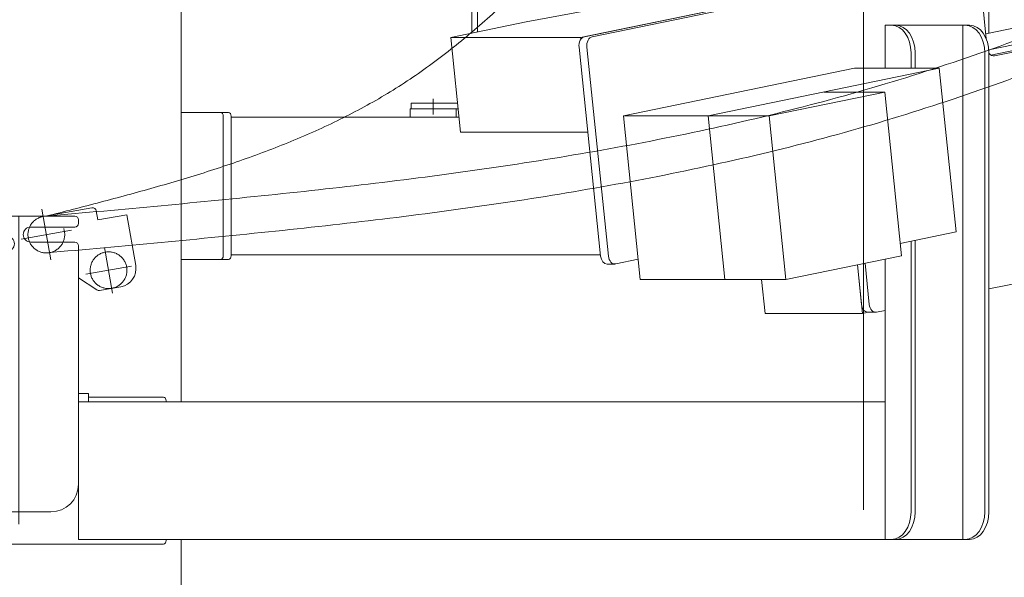
# Model space of a CAD drawing. Units: millimetres. Extents: x -4925 to 4925, y -3379 to 3378.
# Drawn here: x -980 to -444, y -1427 to -1124 of the extents above; entities that cross this region are included whole.
import ezdxf

# ---------------------------------------------------------------- set-up
doc = ezdxf.new("R2010")
doc.units = ezdxf.units.MM
doc.header["$LTSCALE"] = 6.25
for name, pattern in [('CENTERX2', [101.6, 63.5, -12.7, 12.7, -12.7]), ('DASHED2', [9.525, 6.35, -3.175]), ('PHANTOM', [63.5, 31.75, -6.35, 6.35, -6.35, 6.35, -6.35])]:
    doc.linetypes.add(name, pattern=pattern)
for name, color, linetype in [('AJ-020_1', 7, 'Continuous'), ('CROSS_RECESSED_COUNTERSUNK_HEAD_SCREW_JIS', 7, 'Continuous'), ('MMX2-LHA1-030_1', 7, 'Continuous'), ('MMX2-LHA1-030_2', 7, 'Continuous'), ('MMX2-S-510A(ダミー)', 7, 'Continuous'), ('MMX2-S-520A(ダミー)', 7, 'Continuous'), ('MMX2-S-530A(ダミー)', 7, 'Continuous'), ('購入品-608ZZ', 7, 'Continuous'), ('購入品-仮角ナットM5／M6／M8', 7, 'Continuous')]:
    doc.layers.add(name, color=color, linetype=linetype)
doc.styles.add('dcStyle0', font='ＭＳ Ｐゴシック', dxfattribs={"width": 0.75})
doc.dimstyles.new('dc_Rotated', dxfattribs={"dimtxt": 100, "dimasz": 75.000048, "dimexe": 6, "dimexo": 25, "dimgap": 6, "dimtad": 3, "dimdsep": 46, "dimtxsty": 'dcStyle0', "dimblk1": 'OPEN30', "dimblk2": 'OPEN30', "dimsah": 1, "dimcen": 0.09, "dimclrd": 2, "dimclre": 2, "dimclrt": 2, "dimadec": 0, "dimazin": 2, "dimtfac": 1, "dimtdec": 4, "dimtmove": 0, "dimatfit": 3, "dimfxl": 1, "dimarcsym": 1})

# ---------------------------------------------------------------- blocks, each defined once
blk = doc.blocks.new('_Open30')
at = {"color": 0, "linetype": 'ByBlock', "lineweight": -2}
for p, q in [((-1, 0.267949), (0, 0)), ((0, 0), (-1, -0.267949)), ((0, 0), (-1, 0))]:
    blk.add_line(p, q, dxfattribs=at)
blk = doc.blocks.new('*D1')
at = {"color": 2, "linetype": 'Continuous', "lineweight": 13}
for p, q in [((-826.82, -981.67), (147.03, -981.67)), ((122.03, -2445.67), (122.03, -981.67)), ((-132.2, -2445.67), (147.03, -2445.67))]:
    blk.add_line(p, q, dxfattribs=at)
at = {"color": 2, "xscale": 75.00007019038215, "yscale": 74.99973420559108}
for p, rotation in [((122.03, -981.67), 90), ((122.03, -2445.67), 270)]:
    blk.add_blockref('_Open30', p, dxfattribs=dict(at, rotation=rotation))
at = {"color": 4, "insert": (97.03, -1713.67), "char_height": 100, "attachment_point": 8, "rotation": 90, "style": 'dcStyle0'}
blk.add_mtext('\\T1.00;min1464 ～ max1714', dxfattribs=at)
blk = doc.blocks.new('*D5')
at = {"color": 2, "linetype": 'Continuous', "lineweight": 13}
for p, q in [((-961.17, 549.83), (370.17, 549.83)), ((345.17, -2445.67), (345.17, 549.83)), ((-132.2, -2445.67), (370.17, -2445.67))]:
    blk.add_line(p, q, dxfattribs=at)
at = {"color": 2, "xscale": 75.00007019038215, "yscale": 74.99973420559108}
for p, rotation in [((345.17, 549.83), 90), ((345.17, -2445.67), 270)]:
    blk.add_blockref('_Open30', p, dxfattribs=dict(at, rotation=rotation))
at = {"color": 4, "insert": (320.17, -947.92), "char_height": 100, "attachment_point": 8, "rotation": 90, "style": 'dcStyle0'}
blk.add_mtext('\\T1.00;min2695.5 ～ max3245.5', dxfattribs=at)
blk = doc.blocks.new('*D14')
at = {"color": 2, "linetype": 'Continuous', "lineweight": 13}
for p, q in [((-2804.78, 469.33), (-1910.38, 469.33)), ((-1935.38, -2445.67), (-1935.38, 469.33)), ((-182.2, -2445.67), (-1960.38, -2445.67))]:
    blk.add_line(p, q, dxfattribs=at)
at = {"color": 2, "xscale": 75.00007019038215, "yscale": 74.99973420559108}
for p, rotation in [((-1935.38, 469.33), 90), ((-1935.38, -2445.67), 270)]:
    blk.add_blockref('_Open30', p, dxfattribs=dict(at, rotation=rotation))
at = {"color": 4, "insert": (-1960.38, -988.17), "char_height": 100, "attachment_point": 8, "rotation": 90, "style": 'dcStyle0'}
blk.add_mtext('\\T1.00;機高(上部)  min2615 ～ max3165 ±25', dxfattribs=at)
blk = doc.blocks.new('DC_GROUP_W_GBCS-T_S_110_351')
at = {"layer": 'MMX2-LHA1-030_2', "color": 7, "linetype": 'Continuous', "lineweight": 13}
for p, q in [((-734.27, -1080.67), (-731.27, -1080.67)), ((-734.27, -1131.03), (-734.27, -1080.67)), ((-731.27, -1130.41), (-731.27, -1080.67)), ((-767.27, -1172.17), (-767.27, -1169.17)), ((-742.04, -1169.17), (-767.27, -1169.17)), ((-741.73, -1172.17), (-767.27, -1172.17))]:
    blk.add_line(p, q, dxfattribs=at)
at = {"layer": 'MMX2-LHA1-030_2', "color": 3, "linetype": 'CENTERX2', "lineweight": 13}
blk.add_line((-755.27, -1166.72), (-755.27, -1175.21), dxfattribs=at)
blk = doc.blocks.new('DC_GROUP_W_GBCS-T_S_110_355')
at = {"layer": 'MMX2-LHA1-030_1', "color": 4, "linetype": 'DASHED2', "lineweight": 13}
blk.add_circle((-965.97, -1240.67), 10, dxfattribs=at)
blk = doc.blocks.new('DC_GROUP_W_GBCS-T_S_110_354')
at = {"layer": 'MMX2-LHA1-030_1', "linetype": 'Continuous'}
blk.add_blockref('DC_GROUP_W_GBCS-T_S_110_355', (0, 0), dxfattribs=at)
blk = doc.blocks.new('DC_GROUP_W_GBCS-T_S_110_350')
at = {"linetype": 'Continuous'}
blk.add_blockref('DC_GROUP_W_GBCS-T_S_110_354', (0, 0), dxfattribs=at)
at = {"layer": 'MMX2-LHA1-030_2', "linetype": 'Continuous'}
blk.add_blockref('DC_GROUP_W_GBCS-T_S_110_351', (0, 0), dxfattribs=at)
blk = doc.blocks.new('DC_GROUP_W_GBCS-T_S_110_357')
at = {"layer": 'CROSS_RECESSED_COUNTERSUNK_HEAD_SCREW_JIS', "color": 140, "linetype": 'PHANTOM', "lineweight": 13}
blk.add_circle((-932.09, -1260.08), 10, dxfattribs=at)
blk = doc.blocks.new('DC_GROUP_W_GBCS-T_S_110_358')
at = {"layer": 'CROSS_RECESSED_COUNTERSUNK_HEAD_SCREW_JIS', "color": 3, "linetype": 'CENTERX2', "lineweight": 13}
for p, q in [((-929.9, -1272.49), (-934.28, -1247.68)), ((-919.68, -1257.9), (-944.5, -1262.27))]:
    blk.add_line(p, q, dxfattribs=at)
blk = doc.blocks.new('DC_GROUP_W_GBCS-T_S_110_356')
at = {"layer": 'CROSS_RECESSED_COUNTERSUNK_HEAD_SCREW_JIS', "linetype": 'Continuous'}
for name in ['DC_GROUP_W_GBCS-T_S_110_358', 'DC_GROUP_W_GBCS-T_S_110_357']:
    blk.add_blockref(name, (0, 0), dxfattribs=at)
blk = doc.blocks.new('DC_GROUP_W_GBCS-T_S_110_349')
at = {"linetype": 'Continuous'}
for name in ['DC_GROUP_W_GBCS-T_S_110_350', 'DC_GROUP_W_GBCS-T_S_110_356']:
    blk.add_blockref(name, (0, 0), dxfattribs=at)
blk = doc.blocks.new('DC_GROUP_W_GBCS-T_S_110_366')
at = {"layer": 'MMX2-LHA1-030_2', "color": 7, "linetype": 'Continuous', "lineweight": 13}
for p, q in [((-734.27, -1075.67), (-731.27, -1075.67)), ((-734.27, -1131.03), (-734.27, -1075.67)), ((-731.27, -1130.41), (-731.27, -1075.67)), ((-767.27, -1169.17), (-767.27, -1172.17)), ((-742.04, -1169.17), (-767.27, -1169.17)), ((-741.73, -1172.17), (-767.27, -1172.17))]:
    blk.add_line(p, q, dxfattribs=at)
at = {"layer": 'MMX2-LHA1-030_2', "color": 3, "linetype": 'CENTERX2', "lineweight": 13}
blk.add_line((-755.27, -1166.72), (-755.27, -1175.21), dxfattribs=at)
blk = doc.blocks.new('DC_GROUP_W_GBCS-T_S_110_364')
at = {"layer": 'MMX2-LHA1-030_2', "linetype": 'Continuous'}
blk.add_blockref('DC_GROUP_W_GBCS-T_S_110_366', (0, 0), dxfattribs=at)
blk = doc.blocks.new('DC_GROUP_W_GBCS-T_S_110_398')
at = {"layer": 'MMX2-S-510A(ダミー)', "color": 7, "linetype": 'Continuous', "lineweight": 13}
for p, q in [((-704.72, -1124.93), (-516.04, -1089.65)), ((-463.01, -1089.65), (-675.02, -1133.39)), ((-516.04, -1089.65), (-463.01, -1089.65)), ((-462.94, -1090.32), (-463.01, -1089.65)), ((-704.72, -1124.93), (-745.73, -1133.39)), ((-745.73, -1133.39), (-675.02, -1133.39)), ((-745.73, -1133.39), (-740.42, -1184.84)), ((-675.02, -1133.39), (-674.92, -1134.38)), ((-740.42, -1184.84), (-671.14, -1184.84))]:
    blk.add_line(p, q, dxfattribs=at)
blk = doc.blocks.new('DC_GROUP_W_GBCS-T_S_110_399')
at = {"layer": 'MMX2-S-510A(ダミー)', "color": 7, "linetype": 'Continuous', "lineweight": 13}
for p, q in [((-524.34, -1257.14), (-521.6, -1283.64)), ((-576.54, -1265.17), (-574.64, -1283.64)), ((-574.64, -1283.64), (-521.6, -1283.64)), ((-518.36, -1282.97), (-521.6, -1283.64))]:
    blk.add_line(p, q, dxfattribs=at)
blk = doc.blocks.new('DC_GROUP_W_GBCS-T_S_110_402')
at = {"layer": 'MMX2-S-510A(ダミー)', "color": 7, "linetype": 'Continuous', "lineweight": 13}
for p, q in [((-462.27, -1090.37), (-668.68, -1132.96)), ((-454.19, -1134.05), (-458.26, -1094.6)), ((-320.21, -1116.65), (-449.65, -1143.35)), ((-304.46, -1234.67), (-316.2, -1120.87)), ((-671.67, -1138.63), (-659.93, -1252.42)), ((-452.71, -1270.31), (-307.45, -1240.34)), ((-655.92, -1256.65), (-643.73, -1254.13)), ((-520.18, -1256.28), (-517.87, -1278.7)), ((-513.86, -1282.92), (-509.28, -1281.98))]:
    blk.add_line(p, q, dxfattribs=at)
for centre, start_param, end_param in [((-461.76, -1095.32), 4.857251, 6.428048), ((-319.7, -1121.59), 4.857251, 6.428048), ((-668.17, -1137.9), 0.144862, 1.715659), ((-450.16, -1138.4), 2.336454, 3.286455), ((-307.96, -1235.39), 3.286455, 4.857251), ((-656.43, -1251.7), 1.715659, 3.286455), ((-514.37, -1277.97), 1.715659, 3.286455)]:
    blk.add_ellipse(centre, major_axis=(0, 5), ratio=0.707107, start_param=start_param, end_param=end_param, dxfattribs=at)
blk = doc.blocks.new('DC_GROUP_W_GBCS-T_S_110_401')
at = {"layer": 'MMX2-S-510A(ダミー)', "color": 7, "linetype": 'Continuous', "lineweight": 13}
for p, q in [((-466.51, -1090.37), (-672.92, -1132.96)), ((-466, -1090.32), (-461.76, -1090.32)), ((-324.45, -1116.65), (-451.71, -1142.9)), ((-319.7, -1116.59), (-323.94, -1116.59)), ((-675.91, -1138.63), (-664.17, -1252.42)), ((-660.67, -1256.7), (-656.43, -1256.7)), ((-524.34, -1257.14), (-522.11, -1278.7)), ((-518.62, -1282.97), (-514.37, -1282.97))]:
    blk.add_line(p, q, dxfattribs=at)
for centre, start_param, end_param in [((-466, -1095.32), 0, 0.144862), ((-323.94, -1121.59), 0, 0.144862), ((-672.41, -1137.9), 0.144862, 1.715659), ((-660.67, -1251.7), 1.715659, 3.141593), ((-518.62, -1277.97), 1.715659, 3.141593)]:
    blk.add_ellipse(centre, major_axis=(0, 5), ratio=0.707107, start_param=start_param, end_param=end_param, dxfattribs=at)
at = {"layer": 'MMX2-S-510A(ダミー)', "linetype": 'Continuous'}
blk.add_blockref('DC_GROUP_W_GBCS-T_S_110_402', (0, 0), dxfattribs=at)
blk = doc.blocks.new('DC_GROUP_W_GBCS-T_S_110_400')
at = {"layer": 'CROSS_RECESSED_COUNTERSUNK_HEAD_SCREW_JIS', "color": 7, "linetype": 'Continuous', "lineweight": 13}
for p, q in [((-454.46, -1131.39), (-365.1, -1112.96)), ((-452.77, -1140.09), (-321.26, -1112.96)), ((-365.1, -1112.96), (-321.26, -1112.96)), ((-321.26, -1112.96), (-320.88, -1116.59))]:
    blk.add_line(p, q, dxfattribs=at)
blk = doc.blocks.new('DC_GROUP_W_GBCS-T_S_110_403')
at = {"layer": 'MMX2-S-520A(ダミー)', "color": 7, "linetype": 'Continuous', "lineweight": 13}
for p, q in [((-651.78, -1176.11), (-525.83, -1150.13)), ((-605.68, -1176.11), (-479.73, -1150.13)), ((-525.83, -1150.13), (-479.73, -1150.13)), ((-470.54, -1239.19), (-479.73, -1150.13)), ((-572.44, -1176.11), (-509.47, -1163.12)), ((-542.7, -1163.12), (-509.47, -1163.12)), ((-509.47, -1163.12), (-500.28, -1252.18)), ((-651.78, -1176.11), (-642.59, -1265.17)), ((-651.78, -1176.11), (-572.44, -1176.11)), ((-605.68, -1176.11), (-596.49, -1265.17)), ((-572.44, -1176.11), (-563.26, -1265.17)), ((-500.98, -1245.47), (-470.54, -1239.19)), ((-563.26, -1265.17), (-500.28, -1252.18)), ((-642.59, -1265.17), (-563.26, -1265.17))]:
    blk.add_line(p, q, dxfattribs=at)
blk = doc.blocks.new('DC_GROUP_W_GBCS-T_S_110_397')
at = {"layer": 'CROSS_RECESSED_COUNTERSUNK_HEAD_SCREW_JIS', "linetype": 'Continuous'}
blk.add_blockref('DC_GROUP_W_GBCS-T_S_110_400', (0, 0), dxfattribs=at)
at = {"layer": 'MMX2-S-510A(ダミー)', "linetype": 'Continuous'}
for name in ['DC_GROUP_W_GBCS-T_S_110_398', 'DC_GROUP_W_GBCS-T_S_110_401', 'DC_GROUP_W_GBCS-T_S_110_399']:
    blk.add_blockref(name, (0, 0), dxfattribs=at)
at = {"layer": 'MMX2-S-520A(ダミー)', "linetype": 'Continuous'}
blk.add_blockref('DC_GROUP_W_GBCS-T_S_110_403', (0, 0), dxfattribs=at)
blk = doc.blocks.new('DC_GROUP_W_GBCS-T_S_110_742')
at = {"layer": 'AJ-020_1', "color": 140, "linetype": 'PHANTOM', "lineweight": 13}
blk.add_arc((-965.97, -1240.67), 10, 90, 270, dxfattribs=at)
blk = doc.blocks.new('DC_GROUP_W_GBCS-T_S_110_743')
at = {"layer": 'AJ-020_1', "color": 140, "linetype": 'PHANTOM', "lineweight": 13}
for centre, radius, start, end in [((-2439.02, 707.85), 2507.89, 313.82114, 314.50761), ((-1272.12, -508.16), 822.57, 311.74296, 313.82473), ((-1044.27, -763.57), 480.3, 308.2149, 311.7482), ((-953.85, -878.42), 334.12, 303.1826, 308.2159), ((-950.71, -881.4), 329.92, 297.9307, 303.0099), ((-980.87, -824.45), 394.36, 293.6613, 297.9264), ((-1020.84, -733.24), 493.93, 290.2282, 293.6613), ((-1076.1, -583.33), 653.71, 287.61141, 290.23046), ((-1162.8, -310.36), 940.12, 285.77672, 287.61421), ((-1341.99, 323.6), 1598.92, 284.69135, 285.77904), ((-2166.3, 3467.21), 4848.8, 284.33267, 284.69263)]:
    blk.add_arc(centre, radius, start, end, dxfattribs=at)
blk = doc.blocks.new('DC_GROUP_W_GBCS-T_S_110_744')
at = {"layer": 'AJ-020_1', "color": 140, "linetype": 'PHANTOM', "lineweight": 13}
for centre, radius, start, end in [((-958.53, 296.07), 1522.71, 288.4766, 290.81134), ((-838.62, -59.74), 1147.23, 285.33756, 288.42798), ((-878.21, 85.95), 1298.21, 282.592, 285.32185), ((-931.39, 324.09), 1542.21, 280.28957, 282.59145), ((-995.55, 677.5), 1901.4, 278.41723, 280.28967), ((-1078.61, 1238.68), 2468.7, 276.9708, 278.41766), ((-1202.26, 2249.72), 3487.27, 275.944, 276.97131), ((-1447.12, 4601.08), 5851.34, 275.3308, 275.944427), ((-2540.3, 16315.94), 17617.1, 275.126987, 275.331041)]:
    blk.add_arc(centre, radius, start, end, dxfattribs=at)
blk = doc.blocks.new('DC_GROUP_W_GBCS-T_S_110_745')
at = {"layer": 'AJ-020_1', "color": 140, "linetype": 'PHANTOM', "lineweight": 13}
for centre, radius, start, end in [((-958.53, 276.07), 1522.71, 288.4766, 290.81134), ((-838.62, -79.74), 1147.23, 285.33756, 288.42798), ((-878.21, 65.95), 1298.21, 282.592, 285.32185), ((-931.39, 304.09), 1542.21, 280.28957, 282.59145), ((-995.55, 657.5), 1901.4, 278.41723, 280.28967), ((-1078.61, 1218.68), 2468.7, 276.9708, 278.41766), ((-1202.26, 2229.72), 3487.27, 275.944, 276.97131), ((-1447.12, 4581.08), 5851.34, 275.3308, 275.944427), ((-2540.3, 16295.94), 17617.1, 275.126987, 275.331041)]:
    blk.add_arc(centre, radius, start, end, dxfattribs=at)
blk = doc.blocks.new('DC_GROUP_W_GBCS-T_S_110_741')
at = {"layer": 'AJ-020_1', "color": 3, "linetype": 'CENTERX2', "lineweight": 13}
blk.add_line((-520.97, -993.67), (-520.97, -1417.53), dxfattribs=at)
at = {"layer": 'AJ-020_1', "linetype": 'Continuous'}
for name in ['DC_GROUP_W_GBCS-T_S_110_743', 'DC_GROUP_W_GBCS-T_S_110_744', 'DC_GROUP_W_GBCS-T_S_110_745', 'DC_GROUP_W_GBCS-T_S_110_742']:
    blk.add_blockref(name, (0, 0), dxfattribs=at)
blk = doc.blocks.new('DC_GROUP_W_GBCS-T_S_110_740')
at = {"layer": 'AJ-020_1', "linetype": 'Continuous'}
blk.add_blockref('DC_GROUP_W_GBCS-T_S_110_741', (0, 0), dxfattribs=at)
blk = doc.blocks.new('DC_GROUP_W_GBCS-T_S_110_377')
at = {"layer": '購入品-608ZZ', "color": 7, "linetype": 'Continuous', "lineweight": 13}
for p, q in [((-767.77, -1172.17), (-742.77, -1172.17)), ((-767.77, -1176.67), (-767.77, -1172.17)), ((-742.77, -1172.17), (-742.77, -1176.67)), ((-741.26, -1176.67), (-865.36, -1176.67))]:
    blk.add_line(p, q, dxfattribs=at)
blk = doc.blocks.new('DC_GROUP_W_GBCS-T_S_110_376')
at = {"layer": '購入品-608ZZ', "color": 7, "linetype": 'Continuous', "lineweight": 13}
for p, q in [((-452.71, -1131.03), (-452.71, -1100.67)), ((-892.58, -1174.17), (-866.77, -1174.17)), ((-869.6, -1252.17), (-869.6, -1176.17)), ((-865.36, -1176.17), (-865.36, -1252.17)), ((-865.36, -1176.67), (-741.26, -1176.67)), ((-466.86, -1236.67), (-466.86, -1251.67)), ((-866.77, -1254.17), (-892.58, -1254.17)), ((-664.25, -1251.67), (-865.36, -1251.67))]:
    blk.add_line(p, q, dxfattribs=at)
for centre, start_param, end_param in [((-871.02, -1176.17), 4.712389, 6.283185), ((-866.77, -1176.17), 4.712389, 6.283185), ((-871.02, -1252.17), 3.141593, 4.712389), ((-866.77, -1252.17), 3.141593, 4.712389)]:
    blk.add_ellipse(centre, major_axis=(0, 2), ratio=0.707107, start_param=start_param, end_param=end_param, dxfattribs=at)
at = {"layer": '購入品-608ZZ', "linetype": 'Continuous'}
blk.add_blockref('DC_GROUP_W_GBCS-T_S_110_377', (0, 0), dxfattribs=at)
blk = doc.blocks.new('DC_GROUP_W_GBCS-T_S_110_379')
at = {"layer": '購入品-608ZZ', "color": 7, "linetype": 'Continuous', "lineweight": 13}
for p, q in [((-1013.47, -1239.57), (-1013.47, -1232.67)), ((-950.47, -1230.67), (-1011.47, -1230.67)), ((-948.47, -1234.57), (-948.47, -1232.67)), ((-974.47, -1236.57), (-950.47, -1236.57)), ((-987.47, -1241.57), (-1011.47, -1241.57)), ((-974.47, -1244.77), (-950.47, -1244.77)), ((-948.47, -1246.77), (-948.47, -1376.67)), ((-1013.47, -1376.67), (-1013.47, -1251.77)), ((-987.47, -1249.77), (-1011.47, -1249.77)), ((-1018.97, -1327.17), (-1018.97, -1331.67)), ((-1018.97, -1327.17), (-1013.47, -1327.17)), ((-948.47, -1327.17), (-942.97, -1327.17)), ((-942.97, -1327.17), (-942.97, -1331.67)), ((-1018.97, -1331.67), (-1013.47, -1331.67)), ((-942.97, -1331.67), (-948.47, -1331.67)), ((-963.47, -1391.67), (-998.47, -1391.67))]:
    blk.add_line(p, q, dxfattribs=at)
at = {"layer": '購入品-608ZZ', "color": 3, "linetype": 'CENTERX2', "lineweight": 13}
blk.add_line((-980.97, -1230.67), (-980.97, -1398.39), dxfattribs=at)
at = {"layer": '購入品-608ZZ', "color": 7, "linetype": 'Continuous', "lineweight": 13}
for centre, radius, start, end in [((-1011.47, -1232.67), 2, 90, 180), ((-950.47, -1232.67), 2, 0, 90), ((-974.47, -1240.67), 4.1, 90, 270), ((-950.47, -1234.57), 2, 270, 0), ((-1011.47, -1239.57), 2, 180, 270), ((-987.47, -1245.67), 4.1, 270, 90), ((-950.47, -1246.77), 2, 0, 90), ((-1011.47, -1251.77), 2, 90, 180), ((-998.47, -1376.67), 15, 180, 270), ((-963.47, -1376.67), 15, 270, 0)]:
    blk.add_arc(centre, radius, start, end, dxfattribs=at)
blk = doc.blocks.new('DC_GROUP_W_GBCS-T_S_110_378')
at = {"layer": '購入品-608ZZ', "color": 7, "linetype": 'Continuous', "lineweight": 13}
for p, q in [((-463.32, -1126.67), (-509.28, -1126.67)), ((-509.28, -1150.13), (-509.28, -1126.67)), ((-466.86, -1126.67), (-466.86, -1406.67)), ((-495.14, -1150.13), (-495.14, -1141.67)), ((-492.88, -1150.13), (-492.88, -1141.67)), ((-454.98, -1391.67), (-454.98, -1141.67)), ((-452.71, -1391.67), (-452.71, -1141.67)), ((-492.88, -1391.67), (-492.88, -1243.79)), ((-495.14, -1391.67), (-495.14, -1244.26)), ((-509.28, -1406.67), (-509.28, -1254.04)), ((-942.97, -1329.17), (-902.13, -1329.17)), ((-948.45, -1406.67), (-948.45, -1331.67)), ((-948.45, -1331.67), (-509.28, -1331.67)), ((-900.72, -1331.67), (-900.72, -1331.17)), ((-902.13, -1409.17), (-993.35, -1409.17)), ((-463.32, -1406.67), (-948.45, -1406.67)), ((-900.72, -1407.17), (-900.72, -1406.67))]:
    blk.add_line(p, q, dxfattribs=at)
for centre, major_axis, start_param, end_param in [((-505.75, -1141.67), (0, 15), 4.712389, 6.283185), ((-503.48, -1141.67), (0, 15), 4.712389, 6.283185), ((-465.58, -1141.67), (0, 15), 4.712389, 6.283185), ((-463.32, -1141.67), (0, 15), 4.712389, 6.283185), ((-902.13, -1331.17), (0, 2), 4.712389, 6.283185), ((-505.75, -1391.67), (0, 15), 3.141593, 4.712389), ((-503.48, -1391.67), (0, 15), 3.141593, 4.712389), ((-465.58, -1391.67), (0, 15), 3.141593, 4.712389), ((-463.32, -1391.67), (0, 15), 3.141593, 4.712389), ((-902.13, -1407.17), (0, 2), 3.141593, 4.712389)]:
    blk.add_ellipse(centre, major_axis=major_axis, ratio=0.707107, start_param=start_param, end_param=end_param, dxfattribs=at)
at = {"layer": '購入品-608ZZ', "linetype": 'Continuous'}
blk.add_blockref('DC_GROUP_W_GBCS-T_S_110_379', (0, 0), dxfattribs=at)
blk = doc.blocks.new('DC_GROUP_W_GBCS-T_S_110_590')
at = {"layer": 'MMX2-S-530A(ダミー)', "color": 7, "linetype": 'Continuous', "lineweight": 13}
for p, q in [((-892.58, -1331.67), (-892.58, -993.67)), ((-892.58, -2036.67), (-892.58, -1406.67))]:
    blk.add_line(p, q, dxfattribs=at)
blk = doc.blocks.new('DC_GROUP_W_GBCS-T_S_110_763')
at = {"layer": '購入品-仮角ナットM5／M6／M8', "color": 3, "linetype": 'CENTERX2', "lineweight": 13}
for p, q in [((-968.4, -1226.89), (-963.54, -1254.46)), ((-952.19, -1238.24), (-979.76, -1243.11))]:
    blk.add_line(p, q, dxfattribs=at)
at = {"layer": '購入品-仮角ナットM5／M6／M8', "color": 140, "linetype": 'Continuous', "lineweight": 13}
for p, q in [((-966.85, -1230.67), (-941.12, -1226.14)), ((-937.93, -1232.68), (-938.8, -1227.76)), ((-937.93, -1232.68), (-922.18, -1229.91)), ((-922.18, -1229.91), (-917.32, -1257.48)), ((-938.4, -1270.8), (-948.47, -1264.17)), ((-925.43, -1269.06), (-936.95, -1271.1))]:
    blk.add_line(p, q, dxfattribs=at)
for centre, radius, start, end in [((-940.77, -1228.11), 2, 10, 100), ((-927.16, -1259.22), 10, 280, 10), ((-937.3, -1269.13), 2, 236.6416, 280)]:
    blk.add_arc(centre, radius, start, end, dxfattribs=at)

msp = doc.modelspace()

# ---------------------------------------------------------------- block references
at = {"linetype": 'Continuous'}
for name in ['DC_GROUP_W_GBCS-T_S_110_364', 'DC_GROUP_W_GBCS-T_S_110_740', 'DC_GROUP_W_GBCS-T_S_110_349', 'DC_GROUP_W_GBCS-T_S_110_397']:
    msp.add_blockref(name, (0, 0), dxfattribs=at)
at = {"layer": 'MMX2-S-530A(ダミー)', "linetype": 'Continuous'}
msp.add_blockref('DC_GROUP_W_GBCS-T_S_110_590', (0, 0), dxfattribs=at)
at = {"layer": '購入品-608ZZ', "linetype": 'Continuous'}
for name in ['DC_GROUP_W_GBCS-T_S_110_376', 'DC_GROUP_W_GBCS-T_S_110_378']:
    msp.add_blockref(name, (0, 0), dxfattribs=at)
at = {"layer": '購入品-仮角ナットM5／M6／M8', "linetype": 'Continuous'}
msp.add_blockref('DC_GROUP_W_GBCS-T_S_110_763', (0, 0), dxfattribs=at)

# ---------------------------------------------------------------- dimensions: what is measured, and where the dimension line sits
at = {"linetype": 'Continuous', "lineweight": 13}
for base, p2, text, picture, middle in [((345.1705, 549.8258), (-986.1702, 549.8258), 'min2695.5 ～ max3245.5', '*D5', (345.1705, -947.9242)), ((-1935.3827, 469.3258), (-2829.7827, 469.3258), '機高(上部)  min2615 ～ max3165 ±25', '*D14', (-1935.3827, -988.1742)), ((122.03, -981.6742), (-851.8199, -981.6742), 'min<> ～ max1714', '*D1', (122.03, -1713.6742))]:
    dim = msp.add_linear_dim(base=base, p1=(-157.2047, -2445.6742), p2=p2, angle=90, text=text, dimstyle='dc_Rotated', override={"dimtxt": 100, "dimasz": 75.000048, "dimexe": 25, "dimexo": 25, "dimgap": 25, "dimtad": 3, "dimtih": 0, "dimtoh": 0, "dimdec": 2, "dimlfac": 1, "dimzin": 8, "dimtxsty": 'dcStyle0', "dimblk1": 'Open30', "dimblk2": 'Open30', "dimsah": 1, "dimclrd": 2, "dimclre": 2, "dimclrt": 4, "dimazin": 2, "dimtofl": 1, "dimtolj": 0, "dimtzin": 8, "dimarcsym": 1}, dxfattribs=at)
    dim.commit()
    dim.dimension.update_dxf_attribs({"geometry": picture, "text_midpoint": middle, "dimtype": 160})

doc.saveas('drawing.dxf')
